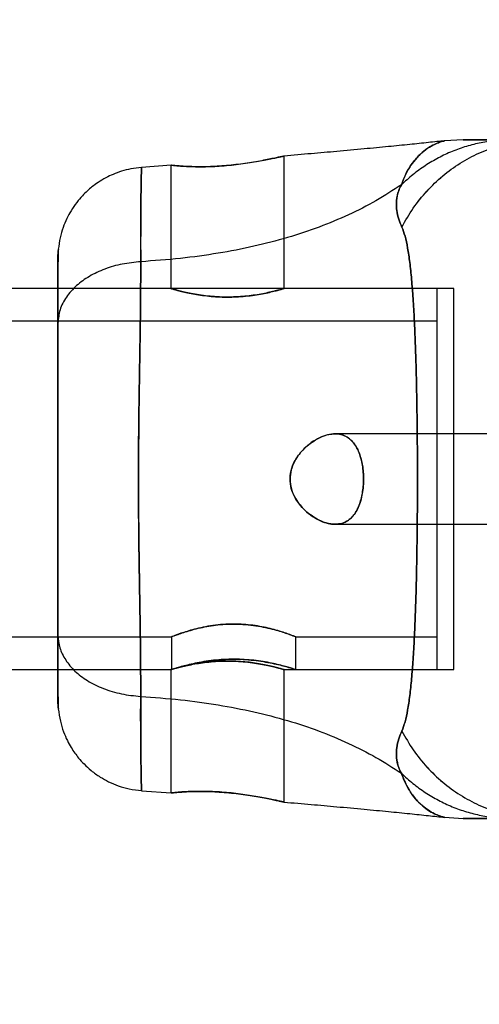
# Model space of a CAD drawing. Units: millimetres. Extents: x 14419 to 22420, y 29421 to 37049.
# Drawn here: x 20188 to 20229, y 33982 to 34069 of the extents above; entities that cross this region are included whole.
import ezdxf

# ---------------------------------------------------------------- set-up
doc = ezdxf.new("R2010")
doc.units = ezdxf.units.MM
doc.header["$LTSCALE"] = 200
doc.layers.add('OTWORY_MONTAŻOWE', color=1, linetype='Continuous')

msp = doc.modelspace()

# ---------------------------------------------------------------- linework, layer by layer
at = {"color": 7, "linetype": 'Continuous', "lineweight": 25}
for p, q in [((20227.602, 34058.078), (20225.947, 34057.985)), ((20211.76, 34044.928), (20211.76, 34056.64)), ((20201.774, 34055.832), (20199.155, 34055.63)), ((20201.76, 34055.83), (20201.76, 34044.926)), ((20191.76, 34047.654), (20191.796, 34048.3)), ((20225.301, 34044.928), (18955.301, 34044.928)), ((20201.766, 34044.928), (20191.76, 34044.928)), ((20191.76, 34011.228), (20191.76, 34044.915)), ((20226.76, 34044.928), (20211.76, 34044.928)), ((20225.301, 34011.228), (20225.301, 34044.883)), ((20226.76, 34011.228), (20226.76, 34044.915)), ((20191.76, 34043.179), (20191.769, 34042.129)), ((20225.301, 34042.028), (18955.301, 34042.028)), ((20225.301, 34014.128), (20225.301, 34041.983)), ((20230.478, 34032.078), (20216.274, 34032.078)), ((20230.478, 34032.078), (20216.278, 34032.078)), ((20216.279, 34024.078), (20230.48, 34024.078)), ((20216.281, 34024.078), (20230.48, 34024.078)), ((18978.728, 34014.128), (20201.801, 34014.128)), ((20191.769, 34014.027), (20191.76, 34012.98)), ((20201.801, 34014.128), (20201.801, 34011.228)), ((20212.728, 34014.128), (20225.301, 34014.128)), ((20212.801, 34011.228), (20212.801, 34014.157)), ((18978.727, 34011.228), (20201.801, 34011.228)), ((20191.76, 34011.228), (20201.766, 34011.228)), ((20201.76, 34011.229), (20201.76, 34000.326)), ((20211.76, 33999.515), (20211.76, 34011.228)), ((20211.76, 34011.228), (20226.76, 34011.228)), ((20212.727, 34011.228), (20225.301, 34011.228)), ((20191.796, 34007.858), (20191.76, 34008.503)), ((20199.154, 34000.525), (20201.774, 34000.324)), ((20225.947, 33998.17), (20227.602, 33998.078))]:
    msp.add_line(p, q, dxfattribs=at)
for points, knots in [([(20225.983, 34057.99), (20225.503, 34057.938), (20224.47, 34057.825), (20222.808, 34057.653), (20220.912, 34057.465), (20218.757, 34057.26), (20216.479, 34057.051), (20214.116, 34056.842), (20212.563, 34056.709), (20211.763, 34056.641)], [0, 0, 0, 0, 0.1016025, 0.2180563, 0.3509195, 0.5018449, 0.6725799, 0.8313175, 1, 1, 1, 1]), ([(20231.834, 34058.078), (20231.389, 34058.065), (20230.501, 34058.04), (20229.18, 34057.837), (20227.882, 34057.516), (20226.618, 34057.066), (20225.4, 34056.495), (20224.239, 34055.806), (20223.138, 34055.014), (20222.469, 34054.4), (20222.134, 34054.093)], [0, 0, 0, 0, 0.12501, 0.250024, 0.375026, 0.50001, 0.625001, 0.750003, 0.875003, 1, 1, 1, 1]), ([(20231.834, 34058.078), (20231.389, 34058.065), (20230.501, 34058.04), (20229.18, 34057.837), (20227.882, 34057.516), (20226.618, 34057.066), (20225.4, 34056.495), (20224.239, 34055.806), (20223.138, 34055.014), (20222.469, 34054.4), (20222.134, 34054.093)], [0, 0, 0, 0, 0.12501, 0.250026, 0.375028, 0.500011, 0.625001, 0.750003, 0.875003, 1, 1, 1, 1]), ([(20222.134, 34054.093), (20222.265, 34054.434), (20222.531, 34055.127), (20223.083, 34055.999), (20223.683, 34056.702), (20224.261, 34057.204), (20224.823, 34057.565), (20225.316, 34057.797), (20225.683, 34057.923), (20225.899, 34057.973), (20225.971, 34057.991), (20225.899, 34057.974), (20225.684, 34057.924), (20225.318, 34057.797), (20224.785, 34057.546), (20224.117, 34057.107), (20223.378, 34056.387), (20222.644, 34055.381), (20222.302, 34054.518), (20222.134, 34054.093)], [0, 0, 0, 0, 0.053113, 0.107966, 0.162769, 0.215827, 0.266966, 0.328185, 0.386809, 0.443784, 0.499992, 0.556202, 0.613184, 0.671844, 0.73315, 0.797456, 0.864653, 0.93333, 1, 1, 1, 1]), ([(20222.176, 34050.358), (20222.499, 34050.927), (20223.146, 34052.064), (20224.373, 34053.578), (20225.763, 34054.916), (20227.31, 34056.042), (20228.983, 34056.94), (20230.754, 34057.587), (20232.589, 34058), (20233.834, 34058.052), (20234.457, 34058.078)], [0, 0, 0, 0, 0.124994, 0.249985, 0.374992, 0.500008, 0.624999, 0.749997, 0.875003, 1, 1, 1, 1]), ([(20222.176, 34050.358), (20222.499, 34050.926), (20223.147, 34052.064), (20224.377, 34053.575), (20225.766, 34054.913), (20227.31, 34056.042), (20228.982, 34056.943), (20230.752, 34057.589), (20232.588, 34058), (20233.834, 34058.052), (20234.457, 34058.078)], [0, 0, 0, 0, 0.124986, 0.249987, 0.374994, 0.499954, 0.624887, 0.749895, 0.87496, 1, 1, 1, 1]), ([(20231.834, 34058.078), (20231.704, 34058.078), (20231.472, 34058.078), (20231.153, 34058.078), (20230.854, 34058.078), (20230.562, 34058.078), (20230.265, 34058.078), (20229.98, 34058.078), (20229.547, 34058.078), (20229.012, 34058.078), (20228.421, 34058.078), (20227.961, 34058.078), (20227.667, 34058.078), (20227.561, 34058.078), (20227.707, 34058.078), (20228.181, 34058.078), (20228.821, 34058.078), (20229.444, 34058.078), (20229.929, 34058.078), (20230.391, 34058.078), (20230.781, 34058.078), (20231.103, 34058.078), (20231.449, 34058.078), (20231.696, 34058.078), (20231.834, 34058.078)], [0, 0, 0, 0, 0.027266, 0.049092, 0.067697, 0.091389, 0.113225, 0.134854, 0.157947, 0.219489, 0.280062, 0.353408, 0.426642, 0.500002, 0.593429, 0.686699, 0.779058, 0.819717, 0.861653, 0.901466, 0.926461, 0.948009, 0.970903, 1, 1, 1, 1]), ([(20211.76, 34056.64), (20211.748, 34056.638), (20211.721, 34056.632), (20211.511, 34056.586), (20211.178, 34056.514), (20210.726, 34056.418), (20210.161, 34056.305), (20209.501, 34056.181), (20208.753, 34056.055), (20207.948, 34055.937), (20207.098, 34055.836), (20206.249, 34055.76), (20205.41, 34055.712), (20204.626, 34055.692), (20203.897, 34055.696), (20203.255, 34055.717), (20202.704, 34055.749), (20202.268, 34055.783), (20201.954, 34055.812), (20201.777, 34055.83), (20201.741, 34055.833), (20201.847, 34055.821), (20202.092, 34055.796), (20202.466, 34055.763), (20202.965, 34055.729), (20203.568, 34055.701), (20204.268, 34055.688), (20205.03, 34055.696), (20205.844, 34055.731), (20206.67, 34055.792), (20207.503, 34055.879), (20208.309, 34055.985), (20209.082, 34056.106), (20209.792, 34056.232), (20210.427, 34056.355), (20210.955, 34056.464), (20211.363, 34056.551), (20211.686, 34056.623), (20211.733, 34056.634), (20211.76, 34056.64)], [0, 0, 0, 0, 0.025935, 0.052631, 0.078564, 0.105232, 0.131505, 0.158509, 0.185326, 0.212917, 0.239766, 0.267425, 0.293733, 0.320826, 0.346793, 0.373501, 0.39967, 0.426584, 0.452982, 0.480149, 0.506465, 0.53355, 0.559786, 0.586777, 0.613134, 0.640253, 0.666622, 0.693773, 0.719862, 0.746715, 0.772713, 0.799441, 0.825887, 0.853073, 0.879975, 0.907665, 0.934395, 0.961935, 1, 1, 1, 1]), ([(20199.151, 34055.631), (20198.838, 34055.596), (20198.239, 34055.53), (20197.401, 34055.311), (20196.665, 34055.043), (20195.973, 34054.713), (20195.347, 34054.339), (20194.803, 34053.941), (20194.34, 34053.546), (20193.884, 34053.097), (20193.389, 34052.516), (20192.927, 34051.84), (20192.525, 34051.092), (20192.197, 34050.296), (20191.928, 34049.389), (20191.841, 34048.739), (20191.796, 34048.4)], [0, 0, 0, 0, 0.084241, 0.161289, 0.231163, 0.293868, 0.366321, 0.426027, 0.474188, 0.529227, 0.597287, 0.678359, 0.74775, 0.824501, 0.908594, 1, 1, 1, 1]), ([(20199.08, 34047.296), (20199.079, 34047.938), (20199.076, 34049.221), (20199.083, 34050.881), (20199.095, 34052.324), (20199.111, 34053.517), (20199.127, 34054.453), (20199.14, 34055.127), (20199.149, 34055.536), (20199.153, 34055.677), (20199.149, 34055.544), (20199.14, 34055.137), (20199.127, 34054.466), (20199.111, 34053.531), (20199.096, 34052.34), (20199.083, 34050.894), (20199.077, 34049.228), (20199.079, 34047.939), (20199.08, 34047.296)], [0, 0, 0, 0, 0.062733, 0.125473, 0.187982, 0.2503, 0.312624, 0.375021, 0.437379, 0.499556, 0.561549, 0.623799, 0.686276, 0.74874, 0.811229, 0.874009, 0.937092, 1, 1, 1, 1]), ([(20222.134, 34054.093), (20221.399, 34053.615), (20219.927, 34052.657), (20217.476, 34051.416), (20214.858, 34050.324), (20212.053, 34049.394), (20209.068, 34048.622), (20205.902, 34048.013), (20202.557, 34047.552), (20200.255, 34047.383), (20199.08, 34047.296)], [0, 0, 0, 0, 0.117567, 0.235221, 0.354041, 0.475074, 0.599312, 0.727673, 0.860987, 1, 1, 1, 1]), ([(20222.134, 34054.093), (20221.399, 34053.615), (20219.927, 34052.657), (20217.476, 34051.416), (20214.858, 34050.324), (20212.053, 34049.394), (20209.068, 34048.622), (20205.902, 34048.013), (20202.557, 34047.552), (20200.255, 34047.383), (20199.08, 34047.296)], [0, 0, 0, 0, 0.117567, 0.235221, 0.354041, 0.475074, 0.599312, 0.727673, 0.860987, 1, 1, 1, 1]), ([(20222.176, 34050.358), (20222.08, 34050.585), (20221.883, 34051.051), (20221.75, 34051.658), (20221.701, 34052.131), (20221.69, 34052.441), (20221.709, 34052.779), (20221.774, 34053.156), (20221.888, 34053.592), (20222.048, 34053.916), (20222.134, 34054.093)], [0, 0, 0, 0, 0.212492, 0.436992, 0.515697, 0.597179, 0.683193, 0.775784, 0.877725, 1, 1, 1, 1]), ([(20222.134, 34054.093), (20222.048, 34053.916), (20221.889, 34053.592), (20221.772, 34053.156), (20221.712, 34052.781), (20221.694, 34052.443), (20221.7, 34052.131), (20221.749, 34051.657), (20221.885, 34051.051), (20222.08, 34050.585), (20222.176, 34050.358)], [0, 0, 0, 0, 0.122261, 0.224323, 0.316365, 0.402338, 0.484296, 0.563098, 0.787359, 1, 1, 1, 1]), ([(20222.176, 34050.358), (20222.274, 34050.102), (20222.477, 34049.573), (20222.696, 34048.513), (20222.886, 34047.246), (20223.043, 34045.752), (20223.174, 34044.055), (20223.282, 34042.166), (20223.37, 34040.102), (20223.44, 34037.888), (20223.492, 34035.548), (20223.529, 34033.113), (20223.551, 34030.612), (20223.558, 34028.077), (20223.551, 34025.543), (20223.529, 34023.042), (20223.492, 34020.606), (20223.44, 34018.268), (20223.37, 34016.054), (20223.282, 34013.99), (20223.174, 34012.101), (20223.043, 34010.403), (20222.886, 34008.91), (20222.697, 34007.643), (20222.478, 34006.585), (20222.275, 34006.055), (20222.176, 34005.798)], [0, 0, 0, 0, 0.036533, 0.075371, 0.115613, 0.156793, 0.198823, 0.241237, 0.283941, 0.327016, 0.370155, 0.413362, 0.456679, 0.500031, 0.543324, 0.586621, 0.629886, 0.673031, 0.716011, 0.758754, 0.801207, 0.843194, 0.8844, 0.924613, 0.963405, 1, 1, 1, 1]), ([(20222.176, 34005.798), (20222.274, 34006.054), (20222.477, 34006.583), (20222.696, 34007.642), (20222.886, 34008.91), (20223.043, 34010.403), (20223.174, 34012.101), (20223.282, 34013.989), (20223.37, 34016.054), (20223.44, 34018.268), (20223.492, 34020.607), (20223.529, 34023.042), (20223.551, 34025.544), (20223.558, 34028.077), (20223.551, 34030.612), (20223.529, 34033.113), (20223.492, 34035.549), (20223.44, 34037.888), (20223.37, 34040.102), (20223.282, 34042.165), (20223.174, 34044.054), (20223.043, 34045.752), (20222.886, 34047.246), (20222.696, 34048.513), (20222.477, 34049.573), (20222.274, 34050.102), (20222.176, 34050.358)], [0, 0, 0, 0, 0.036532, 0.075371, 0.115612, 0.156793, 0.198826, 0.241231, 0.283929, 0.327045, 0.370129, 0.413325, 0.456716, 0.50001, 0.543255, 0.586702, 0.629843, 0.67298, 0.716073, 0.758748, 0.801171, 0.843207, 0.884387, 0.924629, 0.963468, 1, 1, 1, 1]), ([(20191.797, 34048.407), (20191.791, 34048.327), (20191.78, 34048.167), (20191.769, 34047.675), (20191.762, 34047.029), (20191.761, 34046.447), (20191.76, 34046.157)], [0, 0, 0, 0, 0.252949, 0.5043, 0.753686, 1, 1, 1, 1]), ([(20191.796, 34048.396), (20191.79, 34048.31), (20191.78, 34048.138), (20191.769, 34047.573), (20191.762, 34046.816), (20191.761, 34046.122), (20191.76, 34045.778)], [0, 0, 0, 0, 0.253741, 0.505539, 0.754465, 1, 1, 1, 1]), ([(20191.76, 34041.876), (20191.76, 34042.318), (20191.76, 34043.206), (20191.76, 34044.353), (20191.76, 34045.354), (20191.76, 34046.181), (20191.76, 34046.833), (20191.76, 34047.302), (20191.76, 34047.588), (20191.76, 34047.686), (20191.76, 34047.593), (20191.76, 34047.309), (20191.76, 34046.842), (20191.76, 34046.191), (20191.76, 34045.365), (20191.76, 34044.361), (20191.76, 34043.211), (20191.76, 34042.32), (20191.76, 34041.876)], [0, 0, 0, 0, 0.062123, 0.124682, 0.186998, 0.249245, 0.311536, 0.374304, 0.437043, 0.499552, 0.561914, 0.624514, 0.687361, 0.749793, 0.812348, 0.874802, 0.937641, 1, 1, 1, 1]), ([(20199.08, 34047.296), (20198.53, 34047.241), (20197.432, 34047.131), (20195.89, 34046.678), (20194.515, 34046.034), (20193.344, 34045.195), (20192.459, 34044.189), (20191.874, 34043.061), (20191.798, 34042.271), (20191.76, 34041.876)], [0, 0, 0, 0, 0.139982, 0.279961, 0.420038, 0.560081, 0.706685, 0.853363, 1, 1, 1, 1]), ([(20199.08, 34047.296), (20198.53, 34047.241), (20197.432, 34047.131), (20195.89, 34046.678), (20194.515, 34046.034), (20193.344, 34045.195), (20192.459, 34044.189), (20191.874, 34043.061), (20191.798, 34042.271), (20191.76, 34041.876)], [0, 0, 0, 0, 0.139982, 0.279961, 0.420038, 0.560081, 0.706685, 0.853363, 1, 1, 1, 1]), ([(20199.08, 34008.86), (20199.08, 34009.521), (20199.081, 34010.84), (20199.063, 34013.009), (20199.032, 34015.288), (20198.993, 34017.683), (20198.952, 34020.177), (20198.917, 34022.755), (20198.892, 34025.395), (20198.884, 34028.07), (20198.891, 34030.743), (20198.916, 34033.381), (20198.952, 34035.957), (20198.993, 34038.452), (20199.032, 34040.853), (20199.062, 34043.138), (20199.081, 34045.312), (20199.08, 34046.633), (20199.08, 34047.296)], [0, 0, 0, 0, 0.062451, 0.124445, 0.186377, 0.248448, 0.310778, 0.373443, 0.436474, 0.499821, 0.563136, 0.626074, 0.688657, 0.751006, 0.813204, 0.875314, 0.937474, 1, 1, 1, 1]), ([(20199.08, 34047.296), (20199.08, 34046.634), (20199.081, 34045.316), (20199.063, 34043.147), (20199.032, 34040.867), (20198.993, 34038.472), (20198.952, 34035.978), (20198.917, 34033.401), (20198.892, 34030.76), (20198.884, 34028.086), (20198.891, 34025.412), (20198.916, 34022.774), (20198.952, 34020.199), (20198.993, 34017.703), (20199.032, 34015.303), (20199.062, 34013.017), (20199.081, 34010.843), (20199.08, 34009.522), (20199.08, 34008.86)], [0, 0, 0, 0, 0.062451, 0.124445, 0.186377, 0.248448, 0.310778, 0.373443, 0.436474, 0.499821, 0.563136, 0.626074, 0.688657, 0.751006, 0.813204, 0.875314, 0.937474, 1, 1, 1, 1]), ([(20211.76, 34044.928), (20211.748, 34044.924), (20211.722, 34044.916), (20211.514, 34044.856), (20211.188, 34044.766), (20210.743, 34044.652), (20210.182, 34044.525), (20209.523, 34044.399), (20208.771, 34044.288), (20207.967, 34044.207), (20207.125, 34044.166), (20206.297, 34044.169), (20205.486, 34044.213), (20204.723, 34044.292), (20204.008, 34044.398), (20203.36, 34044.521), (20202.792, 34044.649), (20202.331, 34044.766), (20201.992, 34044.86), (20201.794, 34044.918), (20201.738, 34044.934), (20201.819, 34044.91), (20202.033, 34044.848), (20202.366, 34044.757), (20202.82, 34044.642), (20203.384, 34044.516), (20204.055, 34044.39), (20204.806, 34044.281), (20205.623, 34044.202), (20206.455, 34044.164), (20207.293, 34044.171), (20208.092, 34044.218), (20208.857, 34044.299), (20209.564, 34044.407), (20210.209, 34044.531), (20210.767, 34044.658), (20211.223, 34044.775), (20211.536, 34044.862), (20211.726, 34044.918), (20211.749, 34044.924), (20211.76, 34044.928)], [0, 0, 0, 0, 0.02568, 0.052124, 0.077799, 0.104185, 0.130514, 0.157573, 0.18444, 0.212129, 0.238245, 0.265174, 0.290404, 0.316347, 0.34194, 0.368218, 0.394836, 0.422214, 0.448967, 0.476551, 0.502367, 0.528967, 0.554246, 0.580228, 0.606098, 0.632668, 0.659431, 0.686974, 0.713571, 0.741005, 0.766534, 0.792823, 0.818084, 0.84403, 0.870196, 0.897078, 0.923947, 0.951626, 0.97551, 1, 1, 1, 1]), ([(20191.76, 34041.876), (20191.76, 34041.238), (20191.76, 34039.955), (20191.76, 34037.794), (20191.76, 34035.5), (20191.76, 34033.094), (20191.76, 34030.605), (20191.76, 34028.071), (20191.76, 34025.538), (20191.76, 34023.049), (20191.76, 34020.643), (20191.76, 34018.352), (20191.76, 34016.196), (20191.76, 34014.917), (20191.76, 34014.279)], [0, 0, 0, 0, 0.083127, 0.167075, 0.25033, 0.333613, 0.416755, 0.500208, 0.583668, 0.666831, 0.750165, 0.83331, 0.917016, 1, 1, 1, 1]), ([(20191.76, 34041.876), (20191.76, 34041.239), (20191.76, 34039.959), (20191.76, 34037.803), (20191.76, 34035.513), (20191.76, 34033.107), (20191.76, 34030.618), (20191.76, 34028.084), (20191.76, 34025.551), (20191.76, 34023.062), (20191.76, 34020.655), (20191.76, 34018.362), (20191.76, 34016.201), (20191.76, 34014.918), (20191.76, 34014.279)], [0, 0, 0, 0, 0.082984, 0.16669, 0.249835, 0.333169, 0.416332, 0.499792, 0.583245, 0.666387, 0.74967, 0.832925, 0.916873, 1, 1, 1, 1]), ([(20216.281, 34024.078), (20216.482, 34024.093), (20216.89, 34024.124), (20217.392, 34024.371), (20217.802, 34024.729), (20218.12, 34025.157), (20218.387, 34025.695), (20218.584, 34026.3), (20218.715, 34026.951), (20218.782, 34027.589), (20218.795, 34028.23), (20218.759, 34028.836), (20218.676, 34029.42), (20218.55, 34029.964), (20218.378, 34030.466), (20218.16, 34030.918), (20217.895, 34031.31), (20217.575, 34031.638), (20217.202, 34031.885), (20216.762, 34032.044), (20216.264, 34032.098), (20215.688, 34032.03), (20215.055, 34031.825), (20214.4, 34031.476), (20213.766, 34031.004), (20213.258, 34030.492), (20212.869, 34029.967), (20212.543, 34029.386), (20212.284, 34028.606), (20212.271, 34027.677), (20212.486, 34026.917), (20212.779, 34026.334), (20213.149, 34025.795), (20213.639, 34025.268), (20214.235, 34024.791), (20214.86, 34024.425), (20215.556, 34024.143), (20216.02, 34024.101), (20216.281, 34024.078)], [0, 0, 0, 0, 0.034725, 0.070617, 0.096461, 0.123007, 0.148879, 0.175707, 0.198586, 0.222256, 0.243231, 0.264846, 0.285352, 0.30642, 0.32758, 0.34927, 0.372133, 0.395525, 0.421247, 0.447528, 0.477424, 0.507951, 0.543131, 0.579124, 0.612282, 0.646267, 0.666861, 0.687872, 0.720369, 0.753075, 0.781738, 0.802904, 0.824662, 0.85652, 0.889256, 0.922562, 0.956549, 1, 1, 1, 1]), ([(20216.279, 34024.078), (20216.072, 34024.093), (20215.652, 34024.124), (20214.976, 34024.366), (20214.272, 34024.757), (20213.656, 34025.251), (20213.162, 34025.784), (20212.734, 34026.383), (20212.385, 34027.144), (20212.247, 34028.058), (20212.35, 34028.803), (20212.558, 34029.386), (20212.822, 34029.896), (20213.191, 34030.41), (20213.713, 34030.956), (20214.349, 34031.448), (20215.068, 34031.833), (20215.79, 34032.059), (20216.434, 34032.101), (20216.999, 34031.98), (20217.448, 34031.743), (20217.832, 34031.393), (20218.144, 34030.957), (20218.406, 34030.412), (20218.597, 34029.804), (20218.723, 34029.15), (20218.785, 34028.513), (20218.794, 34027.874), (20218.754, 34027.27), (20218.667, 34026.688), (20218.537, 34026.148), (20218.362, 34025.65), (20218.14, 34025.202), (20217.87, 34024.815), (20217.545, 34024.493), (20217.168, 34024.255), (20216.742, 34024.105), (20216.434, 34024.087), (20216.279, 34024.078)], [0, 0, 0, 0, 0.0347094, 0.0702733, 0.1080943, 0.1469701, 0.1711113, 0.1957326, 0.2315636, 0.2609761, 0.2904312, 0.3085129, 0.3271133, 0.3537238, 0.3810617, 0.4186893, 0.4573929, 0.4955139, 0.5347582, 0.5651942, 0.5964431, 0.6222119, 0.6486863, 0.6744829, 0.7012366, 0.7240042, 0.7475552, 0.7684843, 0.7900482, 0.8105599, 0.8316317, 0.8528408, 0.8745795, 0.8975372, 0.921025, 0.9468937, 0.9733229, 1, 1, 1, 1]), ([(20201.801, 34014.128), (20201.858, 34014.15), (20201.97, 34014.196), (20202.841, 34014.517), (20204.155, 34014.905), (20205.867, 34015.222), (20207.721, 34015.294), (20209.458, 34015.11), (20210.969, 34014.765), (20212.15, 34014.381), (20212.809, 34014.125), (20212.84, 34014.113), (20212.301, 34014.323), (20211.258, 34014.679), (20209.755, 34015.061), (20207.946, 34015.287), (20206.118, 34015.242), (20204.47, 34014.977), (20203.08, 34014.597), (20202.122, 34014.255), (20201.817, 34014.134), (20201.804, 34014.129), (20201.801, 34014.128)], [0, 0, 0, 0, 0.050961, 0.101841, 0.154857, 0.210115, 0.262887, 0.312136, 0.362405, 0.416434, 0.471432, 0.523239, 0.572823, 0.623937, 0.678324, 0.733111, 0.784047, 0.833118, 0.884963, 0.940022, 0.990335, 1, 1, 1, 1]), ([(20191.76, 34014.279), (20191.795, 34013.902), (20191.864, 34013.148), (20192.399, 34012.067), (20193.219, 34011.078), (20194.353, 34010.216), (20195.748, 34009.527), (20197.353, 34009.036), (20198.504, 34008.918), (20199.08, 34008.86)], [0, 0, 0, 0, 0.139995, 0.280031, 0.420003, 0.560024, 0.706755, 0.853379, 1, 1, 1, 1]), ([(20191.76, 34014.279), (20191.76, 34013.837), (20191.76, 34012.95), (20191.76, 34011.803), (20191.76, 34010.802), (20191.76, 34009.975), (20191.76, 34009.323), (20191.76, 34008.855), (20191.76, 34008.569), (20191.76, 34008.472), (20191.76, 34008.562), (20191.76, 34008.845), (20191.76, 34009.313), (20191.76, 34009.965), (20191.76, 34010.792), (20191.76, 34011.794), (20191.76, 34012.945), (20191.76, 34013.835), (20191.76, 34014.279)], [0, 0, 0, 0, 0.062144, 0.124643, 0.186968, 0.249305, 0.311567, 0.374212, 0.436833, 0.499455, 0.562147, 0.624637, 0.687209, 0.749709, 0.81248, 0.874913, 0.937591, 1, 1, 1, 1]), ([(20191.76, 34014.279), (20191.795, 34013.902), (20191.864, 34013.148), (20192.399, 34012.067), (20193.219, 34011.078), (20194.353, 34010.216), (20195.748, 34009.527), (20197.353, 34009.036), (20198.504, 34008.918), (20199.08, 34008.86)], [0, 0, 0, 0, 0.139995, 0.280031, 0.420003, 0.560024, 0.706755, 0.853379, 1, 1, 1, 1]), ([(20211.76, 34011.228), (20211.748, 34011.232), (20211.722, 34011.239), (20211.514, 34011.3), (20211.188, 34011.39), (20210.743, 34011.504), (20210.182, 34011.631), (20209.523, 34011.756), (20208.771, 34011.868), (20207.967, 34011.949), (20207.125, 34011.99), (20206.297, 34011.987), (20205.486, 34011.943), (20204.723, 34011.864), (20204.008, 34011.758), (20203.36, 34011.635), (20202.792, 34011.507), (20202.331, 34011.39), (20201.992, 34011.296), (20201.794, 34011.238), (20201.738, 34011.221), (20201.819, 34011.245), (20202.033, 34011.307), (20202.366, 34011.399), (20202.82, 34011.514), (20203.384, 34011.64), (20204.055, 34011.766), (20204.806, 34011.875), (20205.623, 34011.954), (20206.455, 34011.991), (20207.293, 34011.985), (20208.092, 34011.938), (20208.857, 34011.856), (20209.564, 34011.749), (20210.209, 34011.625), (20210.767, 34011.498), (20211.223, 34011.381), (20211.536, 34011.293), (20211.726, 34011.238), (20211.749, 34011.231), (20211.76, 34011.228)], [0, 0, 0, 0, 0.02568, 0.052124, 0.077799, 0.104185, 0.130514, 0.157573, 0.18444, 0.212129, 0.238245, 0.265174, 0.290404, 0.316347, 0.34194, 0.368218, 0.394836, 0.422214, 0.448967, 0.476551, 0.502367, 0.528967, 0.554246, 0.580228, 0.606098, 0.632668, 0.659431, 0.686974, 0.713571, 0.741005, 0.766534, 0.792823, 0.818084, 0.84403, 0.870196, 0.897078, 0.923947, 0.951626, 0.97551, 1, 1, 1, 1]), ([(20201.801, 34011.228), (20201.859, 34011.247), (20201.974, 34011.286), (20202.869, 34011.557), (20204.208, 34011.877), (20205.93, 34012.127), (20207.791, 34012.178), (20209.55, 34012.02), (20211.07, 34011.729), (20212.222, 34011.415), (20212.834, 34011.217), (20212.818, 34011.223), (20212.223, 34011.414), (20211.111, 34011.719), (20209.555, 34012.023), (20207.728, 34012.182), (20205.897, 34012.12), (20204.243, 34011.882), (20202.899, 34011.566), (20201.976, 34011.286), (20201.859, 34011.247), (20201.801, 34011.228)], [0, 0, 0, 0, 0.0518, 0.10354, 0.156845, 0.211583, 0.264521, 0.315171, 0.366633, 0.420659, 0.475153, 0.527364, 0.578156, 0.63027, 0.684639, 0.738827, 0.790345, 0.84099, 0.893779, 0.948486, 1, 1, 1, 1]), ([(20191.76, 34010.514), (20191.761, 34010.149), (20191.762, 34009.415), (20191.769, 34008.617), (20191.779, 34008.025), (20191.79, 34007.851), (20191.796, 34007.763)], [0, 0, 0, 0, 0.245715, 0.494332, 0.745849, 1, 1, 1, 1]), ([(20191.76, 34010.282), (20191.761, 34009.949), (20191.762, 34009.281), (20191.769, 34008.546), (20191.78, 34007.997), (20191.792, 34007.831), (20191.797, 34007.748)], [0, 0, 0, 0, 0.246205, 0.494888, 0.746125, 1, 1, 1, 1]), ([(20199.08, 34008.86), (20199.079, 34008.218), (20199.076, 34006.934), (20199.083, 34005.275), (20199.095, 34003.832), (20199.111, 34002.639), (20199.127, 34001.703), (20199.139, 34001.03), (20199.148, 34000.622), (20199.152, 34000.482), (20199.15, 34000.612), (20199.141, 34001.016), (20199.127, 34001.689), (20199.111, 34002.625), (20199.095, 34003.816), (20199.083, 34005.262), (20199.077, 34006.928), (20199.079, 34008.216), (20199.08, 34008.86)], [0, 0, 0, 0, 0.062712, 0.125432, 0.187985, 0.250365, 0.312658, 0.374925, 0.437187, 0.499441, 0.561685, 0.623938, 0.686249, 0.748669, 0.811257, 0.874098, 0.937134, 1, 1, 1, 1]), ([(20199.08, 34008.86), (20200.255, 34008.773), (20202.557, 34008.604), (20205.902, 34008.143), (20209.068, 34007.533), (20212.053, 34006.762), (20214.858, 34005.832), (20217.476, 34004.74), (20219.927, 34003.498), (20221.399, 34002.541), (20222.134, 34002.063)], [0, 0, 0, 0, 0.139013, 0.272327, 0.400688, 0.524926, 0.645959, 0.764779, 0.882433, 1, 1, 1, 1]), ([(20199.08, 34008.86), (20200.255, 34008.773), (20202.557, 34008.604), (20205.902, 34008.143), (20209.068, 34007.533), (20212.053, 34006.762), (20214.858, 34005.832), (20217.476, 34004.74), (20219.927, 34003.498), (20221.399, 34002.541), (20222.134, 34002.063)], [0, 0, 0, 0, 0.139013, 0.272327, 0.400688, 0.524926, 0.645959, 0.764779, 0.882433, 1, 1, 1, 1]), ([(20191.796, 34007.757), (20191.846, 34007.39), (20191.941, 34006.7), (20192.232, 34005.764), (20192.564, 34004.988), (20192.905, 34004.366), (20193.243, 34003.853), (20193.618, 34003.365), (20194.093, 34002.841), (20194.724, 34002.266), (20195.456, 34001.74), (20196.264, 34001.29), (20197.121, 34000.934), (20198.093, 34000.65), (20198.789, 34000.569), (20199.151, 34000.527)], [0, 0, 0, 0, 0.099097, 0.186277, 0.261505, 0.324765, 0.376066, 0.426132, 0.489191, 0.565318, 0.654481, 0.729892, 0.812604, 0.902633, 1, 1, 1, 1]), ([(20222.176, 34005.798), (20222.08, 34005.571), (20221.883, 34005.105), (20221.75, 34004.498), (20221.701, 34004.025), (20221.69, 34003.715), (20221.709, 34003.377), (20221.774, 34003), (20221.888, 34002.563), (20222.048, 34002.239), (20222.134, 34002.063)], [0, 0, 0, 0, 0.212492, 0.436992, 0.515697, 0.597179, 0.683193, 0.775784, 0.877725, 1, 1, 1, 1]), ([(20222.134, 34002.063), (20222.048, 34002.239), (20221.889, 34002.563), (20221.772, 34003), (20221.712, 34003.375), (20221.694, 34003.712), (20221.7, 34004.025), (20221.749, 34004.498), (20221.885, 34005.104), (20222.08, 34005.571), (20222.176, 34005.798)], [0, 0, 0, 0, 0.1222607, 0.2243233, 0.3163652, 0.4023375, 0.4842955, 0.5630983, 0.7873587, 1, 1, 1, 1]), ([(20222.176, 34005.798), (20222.499, 34005.229), (20223.147, 34004.092), (20224.377, 34002.581), (20225.766, 34001.243), (20227.31, 34000.113), (20228.982, 33999.213), (20230.752, 33998.567), (20232.588, 33998.155), (20233.834, 33998.104), (20234.457, 33998.078)], [0, 0, 0, 0, 0.124986, 0.249987, 0.374994, 0.499954, 0.624887, 0.749895, 0.87496, 1, 1, 1, 1]), ([(20222.176, 34005.798), (20222.499, 34005.229), (20223.146, 34004.091), (20224.373, 34002.577), (20225.763, 34001.24), (20227.31, 34000.114), (20228.983, 33999.215), (20230.754, 33998.569), (20232.589, 33998.156), (20233.834, 33998.104), (20234.457, 33998.078)], [0, 0, 0, 0, 0.124994, 0.249985, 0.374992, 0.500008, 0.624999, 0.749997, 0.875003, 1, 1, 1, 1]), ([(20222.134, 34002.063), (20222.469, 34001.755), (20223.138, 34001.141), (20224.239, 34000.35), (20225.4, 33999.661), (20226.618, 33999.09), (20227.882, 33998.639), (20229.18, 33998.318), (20230.501, 33998.116), (20231.389, 33998.09), (20231.834, 33998.078)], [0, 0, 0, 0, 0.124997, 0.249997, 0.374999, 0.49999, 0.624974, 0.749976, 0.87499, 1, 1, 1, 1]), ([(20222.134, 34002.063), (20222.469, 34001.755), (20223.138, 34001.141), (20224.239, 34000.35), (20225.4, 33999.661), (20226.618, 33999.089), (20227.882, 33998.639), (20229.18, 33998.318), (20230.501, 33998.116), (20231.389, 33998.09), (20231.834, 33998.078)], [0, 0, 0, 0, 0.124997, 0.249997, 0.374999, 0.499989, 0.624972, 0.749974, 0.87499, 1, 1, 1, 1]), ([(20222.134, 34002.063), (20222.265, 34001.722), (20222.53, 34001.029), (20223.082, 34000.157), (20223.682, 33999.454), (20224.26, 33998.953), (20224.824, 33998.591), (20225.318, 33998.359), (20225.684, 33998.231), (20225.899, 33998.182), (20225.97, 33998.164), (20225.899, 33998.183), (20225.684, 33998.232), (20225.317, 33998.358), (20224.785, 33998.609), (20224.117, 33999.048), (20223.378, 33999.768), (20222.644, 34000.774), (20222.302, 34001.638), (20222.134, 34002.063)], [0, 0, 0, 0, 0.0531015, 0.107928, 0.162721, 0.2158078, 0.2669902, 0.3282378, 0.3868489, 0.4438062, 0.5000181, 0.5562362, 0.6132122, 0.6718563, 0.7331537, 0.7974598, 0.8646562, 0.9333297, 1, 1, 1, 1]), ([(20211.76, 33999.515), (20211.748, 33999.518), (20211.721, 33999.523), (20211.511, 33999.57), (20211.178, 33999.642), (20210.726, 33999.737), (20210.161, 33999.851), (20209.501, 33999.974), (20208.753, 34000.101), (20207.948, 34000.218), (20207.098, 34000.32), (20206.249, 34000.396), (20205.41, 34000.444), (20204.626, 34000.464), (20203.897, 34000.46), (20203.255, 34000.439), (20202.704, 34000.407), (20202.268, 34000.373), (20201.954, 34000.344), (20201.777, 34000.326), (20201.741, 34000.323), (20201.847, 34000.335), (20202.092, 34000.359), (20202.466, 34000.392), (20202.965, 34000.427), (20203.568, 34000.454), (20204.268, 34000.468), (20205.03, 34000.459), (20205.844, 34000.425), (20206.67, 34000.363), (20207.503, 34000.277), (20208.309, 34000.17), (20209.082, 34000.049), (20209.792, 33999.924), (20210.427, 33999.801), (20210.955, 33999.692), (20211.363, 33999.604), (20211.686, 33999.532), (20211.733, 33999.521), (20211.76, 33999.515)], [0, 0, 0, 0, 0.025935, 0.052631, 0.078564, 0.105232, 0.131505, 0.158509, 0.185326, 0.212917, 0.239766, 0.267425, 0.293733, 0.320826, 0.346793, 0.373501, 0.39967, 0.426584, 0.452982, 0.480149, 0.506465, 0.53355, 0.559786, 0.586777, 0.613134, 0.640253, 0.666622, 0.693773, 0.719862, 0.746715, 0.772713, 0.799441, 0.825887, 0.853073, 0.879975, 0.907665, 0.934395, 0.961935, 1, 1, 1, 1]), ([(20211.767, 33999.515), (20212.566, 33999.446), (20214.118, 33999.314), (20216.479, 33999.104), (20218.757, 33998.896), (20220.912, 33998.691), (20222.808, 33998.503), (20224.47, 33998.331), (20225.502, 33998.218), (20225.983, 33998.165)], [0, 0, 0, 0, 0.168411, 0.3272, 0.497991, 0.648966, 0.781873, 0.898364, 1, 1, 1, 1]), ([(20231.834, 33998.078), (20231.705, 33998.078), (20231.473, 33998.078), (20231.154, 33998.078), (20230.856, 33998.078), (20230.563, 33998.078), (20230.266, 33998.078), (20229.982, 33998.078), (20229.549, 33998.078), (20229.013, 33998.078), (20228.421, 33998.078), (20227.961, 33998.078), (20227.667, 33998.078), (20227.561, 33998.078), (20227.707, 33998.078), (20228.18, 33998.078), (20228.82, 33998.078), (20229.442, 33998.078), (20229.927, 33998.078), (20230.39, 33998.078), (20230.781, 33998.078), (20231.102, 33998.078), (20231.448, 33998.078), (20231.695, 33998.078), (20231.834, 33998.078)], [0, 0, 0, 0, 0.027133, 0.048966, 0.067669, 0.091328, 0.113134, 0.134744, 0.157834, 0.219371, 0.279943, 0.353308, 0.426587, 0.500019, 0.593412, 0.686631, 0.778921, 0.819575, 0.861537, 0.901419, 0.926438, 0.94793, 0.970807, 1, 1, 1, 1])]:
    msp.add_open_spline(points, degree=3, knots=knots, dxfattribs=at)
at = {"layer": 'OTWORY_MONTAŻOWE'}
msp.add_arc((20275.301, 34028.078), 350, 90, 270, dxfattribs=at)

doc.saveas('drawing.dxf')
